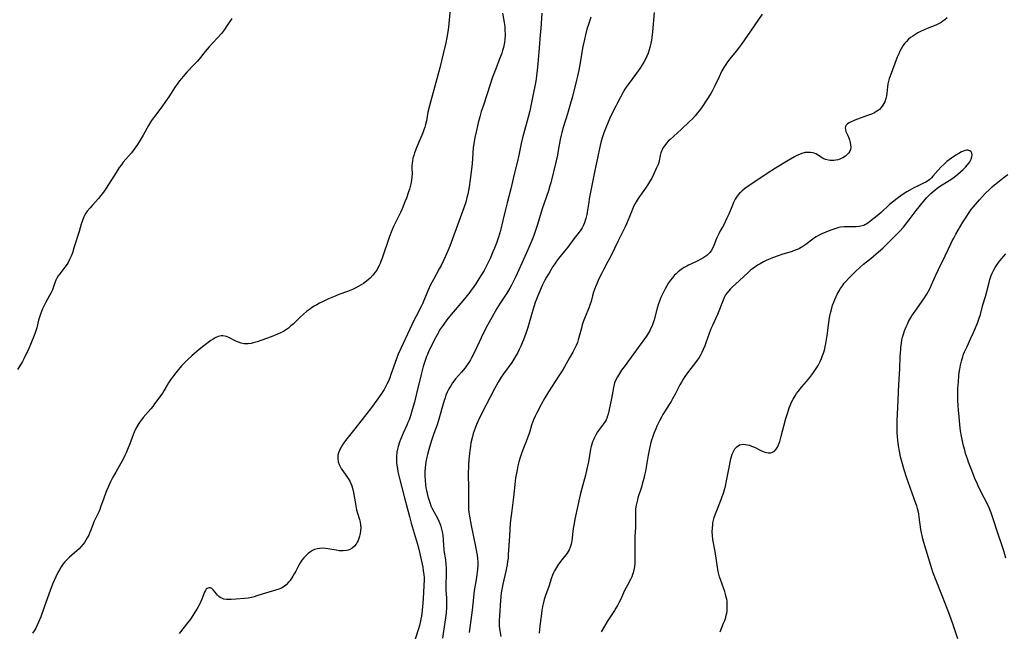
# Model space of a CAD drawing. Units: inches. Extents: x 2119573 to 2125140, y 170774 to 176290.
# Drawn here: x 2121280 to 2121510, y 171118 to 171261 of the extents above; entities that cross this region are included whole.
import ezdxf

# ---------------------------------------------------------------- set-up
doc = ezdxf.new("R2010")
doc.units = ezdxf.units.IN
doc.header["$MEASUREMENT"] = 0
doc.layers.add('c_02_T15S_R20E', color=203, linetype='Continuous')

msp = doc.modelspace()

# ---------------------------------------------------------------- linework, layer by layer
at = {"layer": 'c_02_T15S_R20E'}
for points in [[(2121380.48, 171263.18, 1058), (2121380.06, 171258.96, 1058), (2121379.92, 171257.85, 1058), (2121379.71, 171256.55, 1058), (2121379.46, 171255.32, 1058), (2121378.86, 171252.75, 1058), (2121378.04, 171249.49, 1058), (2121376.89, 171245.17, 1058), (2121375.93, 171241.75, 1058), (2121375.63, 171240.62, 1058), (2121375.29, 171239.14, 1058), (2121374.93, 171237.08, 1058), (2121374.74, 171236.25, 1058), (2121374.55, 171235.6, 1058), (2121374.34, 171234.96, 1058), (2121374.1, 171234.31, 1058), (2121373.66, 171233.19, 1058), (2121372.58, 171230.66, 1058), (2121372.37, 171230.14, 1058), (2121372.18, 171229.61, 1058), (2121371.97, 171228.98, 1058), (2121371.79, 171228.34, 1058), (2121371.67, 171227.76, 1058), (2121371.59, 171227.18, 1058), (2121371.55, 171226.58, 1058), (2121371.54, 171225.99, 1058), (2121371.58, 171224.77, 1058), (2121371.56, 171223.92, 1058), (2121371.49, 171223.3, 1058), (2121371.37, 171222.68, 1058), (2121371.22, 171222.04, 1058), (2121370.96, 171221.12, 1058), (2121370.78, 171220.51, 1058), (2121370.26, 171219.04, 1058), (2121369.93, 171218.18, 1058), (2121369.28, 171216.58, 1058), (2121368.87, 171215.66, 1058), (2121367.23, 171212.41, 1058), (2121366.84, 171211.5, 1058), (2121366.34, 171210.12, 1058), (2121364.59, 171205.02, 1058), (2121364.3, 171204.24, 1058), (2121364.11, 171203.77, 1058), (2121363.91, 171203.31, 1058), (2121363.63, 171202.77, 1058), (2121363.33, 171202.26, 1058), (2121363, 171201.77, 1058), (2121362.44, 171201.07, 1058), (2121361.8, 171200.39, 1058), (2121361.4, 171200.02, 1058), (2121360.97, 171199.66, 1058), (2121360.23, 171199.11, 1058), (2121359.71, 171198.78, 1058), (2121359.17, 171198.47, 1058), (2121358.45, 171198.09, 1058), (2121357.71, 171197.74, 1058), (2121356.56, 171197.26, 1058), (2121354.53, 171196.52, 1058), (2121353.68, 171196.18, 1058), (2121352.12, 171195.51, 1058), (2121350.67, 171194.85, 1058), (2121350, 171194.52, 1058), (2121349.35, 171194.17, 1058), (2121348.72, 171193.79, 1058), (2121348.35, 171193.56, 1058), (2121347.64, 171193.07, 1058), (2121346.96, 171192.55, 1058), (2121346.26, 171191.96, 1058), (2121345.39, 171191.18, 1058), (2121343.89, 171189.73, 1058), (2121343.32, 171189.2, 1058), (2121342.72, 171188.7, 1058), (2121342.02, 171188.22, 1058), (2121341.56, 171187.95, 1058), (2121340.88, 171187.61, 1058), (2121340.18, 171187.29, 1058), (2121338.68, 171186.69, 1058), (2121335.42, 171185.52, 1058), (2121334.51, 171185.23, 1058), (2121334.06, 171185.12, 1058), (2121333.32, 171185.01, 1058), (2121332.86, 171185, 1058), (2121332.4, 171185.04, 1058), (2121331.72, 171185.18, 1058), (2121331.06, 171185.4, 1058), (2121330.47, 171185.65, 1058), (2121328.98, 171186.42, 1058), (2121328.28, 171186.72, 1058), (2121327.45, 171186.89, 1058), (2121327.07, 171186.88, 1058), (2121326.36, 171186.73, 1058), (2121325.66, 171186.43, 1058), (2121325.16, 171186.14, 1058), (2121324.67, 171185.8, 1058), (2121323, 171184.57, 1058), (2121321.94, 171183.73, 1058), (2121320.85, 171182.8, 1058), (2121320.22, 171182.23, 1058), (2121319.31, 171181.37, 1058), (2121318.43, 171180.51, 1058), (2121317.81, 171179.88, 1058), (2121317.06, 171179.04, 1058), (2121316.45, 171178.29, 1058), (2121315.92, 171177.58, 1058), (2121315.21, 171176.59, 1058), (2121314.76, 171175.93, 1058), (2121314.45, 171175.42, 1058), (2121313.66, 171174.06, 1058), (2121313.33, 171173.53, 1058), (2121312.74, 171172.68, 1058), (2121311.52, 171170.99, 1058), (2121311.09, 171170.42, 1058), (2121310.65, 171169.88, 1058), (2121308.83, 171167.8, 1058), (2121308.44, 171167.31, 1058), (2121308.08, 171166.82, 1058), (2121307.6, 171166.06, 1058), (2121307.15, 171165.24, 1058), (2121306.75, 171164.38, 1058), (2121306.28, 171163.19, 1058), (2121305.73, 171161.67, 1058), (2121305.36, 171160.72, 1058), (2121304.88, 171159.6, 1058), (2121304.58, 171158.94, 1058), (2121304.26, 171158.28, 1058), (2121303.89, 171157.55, 1058), (2121303.59, 171157, 1058), (2121302.47, 171155.09, 1058), (2121301.81, 171153.91, 1058), (2121301.25, 171152.78, 1058), (2121300.95, 171152.11, 1058), (2121300.17, 171150.29, 1058), (2121299.66, 171149.02, 1058), (2121298.92, 171146.89, 1058), (2121298.72, 171146.37, 1058), (2121298.48, 171145.81, 1058), (2121297.37, 171143.48, 1058), (2121297.17, 171143.01, 1058), (2121296.62, 171141.51, 1058), (2121296.35, 171140.8, 1058), (2121296.16, 171140.39, 1058), (2121295.81, 171139.74, 1058), (2121295.14, 171138.68, 1058), (2121294.85, 171138.26, 1058), (2121294.33, 171137.61, 1058), (2121293.93, 171137.18, 1058), (2121293.39, 171136.68, 1058), (2121291.65, 171135.21, 1058), (2121291.02, 171134.62, 1058), (2121290.59, 171134.16, 1058), (2121290.19, 171133.69, 1058), (2121289.69, 171132.96, 1058), (2121289.31, 171132.3, 1058), (2121288.95, 171131.62, 1058), (2121288.48, 171130.66, 1058), (2121288.08, 171129.8, 1058), (2121287.71, 171128.92, 1058), (2121287.13, 171127.43, 1058), (2121285.77, 171123.53, 1058), (2121284.96, 171121.31, 1058), (2121284.46, 171120.05, 1058), (2121284.15, 171119.36, 1058), (2121283.8, 171118.68, 1058), (2121283.41, 171118.03, 1058), (2121283.03, 171117.45, 1058)], [(2121329.57, 171261, 1060), (2121328.38, 171259.25, 1060), (2121327.83, 171258.45, 1060), (2121327.11, 171257.5, 1060), (2121326.26, 171256.53, 1060), (2121325.09, 171255.28, 1060), (2121324.24, 171254.34, 1060), (2121323.34, 171253.26, 1060), (2121322.21, 171251.88, 1060), (2121321.5, 171251.04, 1060), (2121320.63, 171250.09, 1060), (2121319.03, 171248.44, 1060), (2121318.56, 171247.92, 1060), (2121317.78, 171246.99, 1060), (2121317.27, 171246.32, 1060), (2121316.8, 171245.68, 1060), (2121316.34, 171245.02, 1060), (2121314.82, 171242.69, 1060), (2121314.09, 171241.62, 1060), (2121313.19, 171240.4, 1060), (2121311.47, 171238.12, 1060), (2121310.8, 171237.15, 1060), (2121310.12, 171236.04, 1060), (2121308.82, 171233.73, 1060), (2121308.14, 171232.55, 1060), (2121307.52, 171231.55, 1060), (2121307.16, 171230.99, 1060), (2121306.78, 171230.45, 1060), (2121306.11, 171229.6, 1060), (2121304.22, 171227.42, 1060), (2121303.76, 171226.84, 1060), (2121303.29, 171226.21, 1060), (2121302.53, 171225.07, 1060), (2121300.22, 171221.38, 1060), (2121299.72, 171220.65, 1060), (2121299.33, 171220.11, 1060), (2121298.93, 171219.58, 1060), (2121298.43, 171218.98, 1060), (2121296.92, 171217.35, 1060), (2121296.45, 171216.81, 1060), (2121295.81, 171216.01, 1060), (2121295.46, 171215.5, 1060), (2121295.16, 171214.97, 1060), (2121295.01, 171214.67, 1060), (2121294.69, 171213.85, 1060), (2121294.42, 171213, 1060), (2121293.92, 171211.29, 1060), (2121292.78, 171207.64, 1060), (2121292.33, 171206.3, 1060), (2121292.03, 171205.52, 1060), (2121291.69, 171204.75, 1060), (2121291.32, 171204.03, 1060), (2121291.09, 171203.65, 1060), (2121290.61, 171202.96, 1060), (2121289.38, 171201.39, 1060), (2121289.01, 171200.88, 1060), (2121288.69, 171200.36, 1060), (2121288.45, 171199.9, 1060), (2121288.21, 171199.29, 1060), (2121287.67, 171197.67, 1060), (2121287.52, 171197.3, 1060), (2121287.32, 171196.89, 1060), (2121287.01, 171196.3, 1060), (2121286.06, 171194.64, 1060), (2121285.66, 171193.85, 1060), (2121285.38, 171193.22, 1060), (2121285.12, 171192.58, 1060), (2121284.89, 171191.94, 1060), (2121284.6, 171191.05, 1060), (2121284.46, 171190.53, 1060), (2121284.05, 171188.8, 1060), (2121283.91, 171188.29, 1060), (2121283.69, 171187.61, 1060), (2121283.44, 171186.94, 1060), (2121282, 171183.56, 1060), (2121281.66, 171182.82, 1060), (2121281.03, 171181.55, 1060), (2121280.67, 171180.88, 1060), (2121280.08, 171179.86, 1060), (2121279.51, 171179.01, 1060)], [(2121401.85, 171262.25, 1054), (2121401.6, 171258.68, 1054), (2121401.48, 171257.19, 1054), (2121401.2, 171254.16, 1054), (2121400.92, 171250.43, 1054), (2121400.77, 171248.92, 1054), (2121400.62, 171247.58, 1054), (2121400.44, 171246.32, 1054), (2121400.25, 171245.2, 1054), (2121399.95, 171243.69, 1054), (2121399.04, 171239.44, 1054), (2121398.66, 171237.92, 1054), (2121397.8, 171234.86, 1054), (2121397.35, 171233.12, 1054), (2121397.06, 171231.82, 1054), (2121396.49, 171229.1, 1054), (2121396.1, 171227.36, 1054), (2121395.41, 171224.63, 1054), (2121394.62, 171221.22, 1054), (2121393.74, 171217.97, 1054), (2121393.35, 171216.36, 1054), (2121392.77, 171213.84, 1054), (2121392.18, 171211.47, 1054), (2121391.74, 171209.91, 1054), (2121391.36, 171208.75, 1054), (2121390.83, 171207.38, 1054), (2121390.45, 171206.49, 1054), (2121389.77, 171204.97, 1054), (2121389.17, 171203.69, 1054), (2121388.38, 171202.18, 1054), (2121387.88, 171201.32, 1054), (2121387.19, 171200.17, 1054), (2121386.47, 171199.05, 1054), (2121386.08, 171198.48, 1054), (2121385.24, 171197.3, 1054), (2121384.8, 171196.75, 1054), (2121383.46, 171195.11, 1054), (2121380.7, 171191.89, 1054), (2121379.69, 171190.63, 1054), (2121378.98, 171189.64, 1054), (2121378.59, 171189.07, 1054), (2121378.18, 171188.43, 1054), (2121377.41, 171187.12, 1054), (2121376.74, 171185.85, 1054), (2121375.78, 171183.95, 1054), (2121375.52, 171183.39, 1054), (2121375.15, 171182.55, 1054), (2121374.96, 171182.07, 1054), (2121374.64, 171181.18, 1054), (2121374.19, 171179.71, 1054), (2121373.7, 171177.86, 1054), (2121372.65, 171173.47, 1054), (2121372.13, 171171.41, 1054), (2121371.63, 171169.59, 1054), (2121371.2, 171168.22, 1054), (2121370.88, 171167.32, 1054), (2121370.62, 171166.68, 1054), (2121370.34, 171166.04, 1054), (2121369.49, 171164.21, 1054), (2121369.1, 171163.28, 1054), (2121368.86, 171162.67, 1054), (2121368.63, 171162.04, 1054), (2121368.35, 171161.09, 1054), (2121368.19, 171160.42, 1054), (2121368.07, 171159.75, 1054), (2121367.96, 171158.8, 1054), (2121367.94, 171158.18, 1054), (2121367.97, 171157.43, 1054), (2121368.05, 171156.68, 1054), (2121368.17, 171155.89, 1054), (2121368.3, 171155.18, 1054), (2121368.51, 171154.19, 1054), (2121369.9, 171148.74, 1054), (2121370.99, 171144.7, 1054), (2121371.41, 171143.18, 1054), (2121372.8, 171138.51, 1054), (2121373.15, 171137.13, 1054), (2121373.47, 171135.71, 1054), (2121374.06, 171132.9, 1054), (2121374.2, 171132.12, 1054), (2121374.33, 171131.11, 1054), (2121374.37, 171130.51, 1054), (2121374.38, 171129.86, 1054), (2121374.35, 171128.66, 1054), (2121374.28, 171126.9, 1054), (2121374.13, 171124.49, 1054), (2121373.98, 171122.83, 1054), (2121373.79, 171121.48, 1054), (2121373.66, 171120.76, 1054), (2121373.48, 171119.97, 1054), (2121373.3, 171119.27, 1054), (2121373.08, 171118.51, 1054), (2121372.34, 171116.06, 1054)], [(2121392.66, 171262.25, 1056), (2121393.08, 171260.03, 1056), (2121393.19, 171259.14, 1056), (2121393.26, 171258.24, 1056), (2121393.28, 171257.35, 1056), (2121393.27, 171256.98, 1056), (2121393.22, 171256.17, 1056), (2121393.13, 171255.37, 1056), (2121392.99, 171254.57, 1056), (2121392.9, 171254.19, 1056), (2121392.72, 171253.54, 1056), (2121392.51, 171252.89, 1056), (2121392.07, 171251.7, 1056), (2121390.94, 171248.84, 1056), (2121390.38, 171247.26, 1056), (2121389.14, 171243.39, 1056), (2121388.15, 171240.55, 1056), (2121387.73, 171239.26, 1056), (2121387.38, 171238.06, 1056), (2121387, 171236.61, 1056), (2121386.6, 171234.81, 1056), (2121386.26, 171233.17, 1056), (2121386, 171231.71, 1056), (2121385.87, 171230.85, 1056), (2121385.73, 171229.56, 1056), (2121385.57, 171227.16, 1056), (2121385.38, 171225.21, 1056), (2121385.15, 171223.38, 1056), (2121384.89, 171221.65, 1056), (2121384.58, 171219.99, 1056), (2121384.4, 171219.16, 1056), (2121384.12, 171218.08, 1056), (2121383.69, 171216.78, 1056), (2121381.02, 171209.53, 1056), (2121380.37, 171207.87, 1056), (2121379.69, 171206.22, 1056), (2121378.97, 171204.64, 1056), (2121378.34, 171203.35, 1056), (2121377.92, 171202.55, 1056), (2121376.58, 171200.09, 1056), (2121375.92, 171198.79, 1056), (2121375.29, 171197.43, 1056), (2121374.34, 171195.12, 1056), (2121374, 171194.35, 1056), (2121373.7, 171193.73, 1056), (2121372.54, 171191.51, 1056), (2121372.1, 171190.62, 1056), (2121368.98, 171183.98, 1056), (2121368.37, 171182.6, 1056), (2121367.95, 171181.5, 1056)], [(2121413.3, 171261.29, 1052), (2121412.73, 171259.6, 1052), (2121412.39, 171258.46, 1052), (2121412.04, 171257.14, 1052), (2121411.79, 171256.08, 1052), (2121411.51, 171254.77, 1052), (2121411.37, 171254.02, 1052), (2121410.82, 171250.65, 1052), (2121410.51, 171248.92, 1052), (2121410.2, 171247.53, 1052), (2121409.97, 171246.59, 1052), (2121408.99, 171242.77, 1052), (2121408.34, 171240.36, 1052), (2121407.86, 171238.75, 1052), (2121406.86, 171235.57, 1052), (2121406.52, 171234.39, 1052), (2121406.36, 171233.77, 1052), (2121406.13, 171232.7, 1052), (2121405.7, 171230.19, 1052), (2121405.48, 171229.1, 1052), (2121405.1, 171227.45, 1052), (2121403.93, 171222.59, 1052), (2121403.75, 171221.93, 1052), (2121403.4, 171220.75, 1052), (2121402.4, 171217.9, 1052), (2121401.96, 171216.58, 1052), (2121400.82, 171212.88, 1052), (2121400.28, 171211.24, 1052), (2121399.96, 171210.35, 1052), (2121399.51, 171209.19, 1052), (2121398.58, 171206.98, 1052), (2121395.79, 171200.77, 1052), (2121395.16, 171199.47, 1052), (2121394.78, 171198.73, 1052), (2121394.39, 171198.02, 1052), (2121393.68, 171196.83, 1052), (2121392.15, 171194.54, 1052), (2121391.35, 171193.27, 1052), (2121390.24, 171191.33, 1052), (2121389.2, 171189.38, 1052), (2121388.19, 171187.42, 1052), (2121387.22, 171185.44, 1052), (2121385.99, 171182.79, 1052), (2121385.47, 171181.8, 1052), (2121385.18, 171181.3, 1052), (2121384.82, 171180.71, 1052), (2121384.44, 171180.14, 1052), (2121383.94, 171179.45, 1052), (2121383.09, 171178.43, 1052), (2121381.72, 171176.86, 1052), (2121381.31, 171176.33, 1052), (2121381.01, 171175.91, 1052), (2121380.6, 171175.26, 1052), (2121380.17, 171174.5, 1052), (2121379.8, 171173.76, 1052), (2121379.48, 171173.01, 1052), (2121379.28, 171172.45, 1052), (2121379.07, 171171.81, 1052), (2121378.69, 171170.49, 1052), (2121378.17, 171168.51, 1052), (2121377.86, 171167.45, 1052), (2121377.41, 171166.13, 1052), (2121376.68, 171164.09, 1052), (2121376.14, 171162.44, 1052), (2121375.51, 171160.35, 1052), (2121375.21, 171159.22, 1052), (2121375.05, 171158.57, 1052), (2121374.83, 171157.48, 1052), (2121374.72, 171156.81, 1052), (2121374.64, 171156.14, 1052), (2121374.57, 171155.14, 1052), (2121374.56, 171154.21, 1052), (2121374.61, 171153.15, 1052), (2121374.7, 171152.19, 1052), (2121374.81, 171151.45, 1052), (2121374.94, 171150.77, 1052), (2121375.25, 171149.43, 1052), (2121375.54, 171148.42, 1052), (2121375.77, 171147.74, 1052), (2121375.97, 171147.23, 1052), (2121376.35, 171146.41, 1052), (2121377.5, 171144.32, 1052), (2121377.83, 171143.66, 1052), (2121378.05, 171143.12, 1052), (2121378.2, 171142.72, 1052), (2121378.39, 171142.1, 1052), (2121378.56, 171141.46, 1052), (2121378.68, 171140.83, 1052), (2121378.78, 171140.19, 1052), (2121378.85, 171139.44, 1052), (2121378.93, 171137.81, 1052), (2121378.97, 171137.24, 1052), (2121379.03, 171136.76, 1052), (2121379.37, 171134.6, 1052), (2121379.48, 171133.45, 1052), (2121379.51, 171132.83, 1052), (2121379.53, 171131.18, 1052), (2121379.47, 171128.87, 1052), (2121379.47, 171128.2, 1052), (2121379.5, 171127.42, 1052), (2121379.6, 171125.74, 1052), (2121379.62, 171124.46, 1052), (2121379.6, 171123.55, 1052), (2121379.52, 171122.18, 1052), (2121379.4, 171121.05, 1052), (2121379.25, 171120.03, 1052), (2121378.67, 171116.33, 1052)], [(2121428.04, 171262.4, 1050), (2121427.67, 171257.84, 1050), (2121427.52, 171256.56, 1050), (2121427.43, 171255.95, 1050), (2121427.28, 171255.21, 1050), (2121427.04, 171254.24, 1050), (2121426.87, 171253.64, 1050), (2121426.63, 171252.9, 1050), (2121426.35, 171252.18, 1050), (2121426.03, 171251.48, 1050), (2121425.64, 171250.76, 1050), (2121425.3, 171250.18, 1050), (2121424.93, 171249.62, 1050), (2121423.96, 171248.23, 1050), (2121421.97, 171245.58, 1050), (2121421.52, 171244.93, 1050), (2121421.24, 171244.48, 1050), (2121420.83, 171243.78, 1050), (2121419.5, 171241.29, 1050), (2121419.09, 171240.51, 1050), (2121418.43, 171239.16, 1050), (2121417.75, 171237.71, 1050), (2121417.18, 171236.43, 1050), (2121416.78, 171235.45, 1050), (2121416.35, 171234.31, 1050), (2121415.94, 171233.09, 1050), (2121415.64, 171232, 1050), (2121415.32, 171230.66, 1050), (2121414.91, 171228.77, 1050), (2121414.22, 171225.47, 1050), (2121412.92, 171218.87, 1050), (2121412.79, 171218.11, 1050), (2121412.45, 171215.79, 1050), (2121412.35, 171215.23, 1050), (2121412.13, 171214.3, 1050), (2121411.99, 171213.8, 1050), (2121411.83, 171213.32, 1050), (2121411.5, 171212.56, 1050), (2121411.27, 171212.13, 1050), (2121410.98, 171211.68, 1050), (2121410.57, 171211.12, 1050), (2121409.35, 171209.55, 1050), (2121407.91, 171207.6, 1050), (2121407.17, 171206.67, 1050), (2121405.73, 171204.93, 1050), (2121405.28, 171204.34, 1050), (2121404.86, 171203.73, 1050), (2121404.42, 171203.07, 1050), (2121403.69, 171201.87, 1050), (2121402.93, 171200.56, 1050), (2121402.57, 171199.88, 1050), (2121401.94, 171198.62, 1050), (2121401.29, 171197.14, 1050), (2121400.76, 171195.83, 1050), (2121400.32, 171194.65, 1050), (2121399.98, 171193.65, 1050), (2121399.51, 171192.15, 1050), (2121398.57, 171188.88, 1050), (2121398.11, 171187.44, 1050), (2121397.58, 171185.96, 1050), (2121397.3, 171185.24, 1050), (2121396.99, 171184.52, 1050), (2121396.61, 171183.68, 1050), (2121396.19, 171182.85, 1050), (2121395.58, 171181.81, 1050), (2121394.84, 171180.69, 1050), (2121392.95, 171178.03, 1050), (2121392.41, 171177.23, 1050), (2121391.68, 171176.05, 1050), (2121390.81, 171174.49, 1050), (2121387.78, 171168.7, 1050), (2121386.99, 171167.09, 1050), (2121386.61, 171166.21, 1050), (2121386.29, 171165.36, 1050), (2121386.07, 171164.74, 1050), (2121385.87, 171164.11, 1050), (2121385.58, 171163.05, 1050), (2121385.33, 171161.92, 1050), (2121385.2, 171161.14, 1050), (2121385.12, 171160.58, 1050), (2121384.93, 171158.81, 1050), (2121384.77, 171156.87, 1050), (2121384.72, 171156.07, 1050), (2121384.68, 171155.17, 1050), (2121384.68, 171154.27, 1050), (2121384.72, 171151.68, 1050), (2121384.72, 171147.81, 1050), (2121384.74, 171146.9, 1050), (2121384.78, 171146.3, 1050), (2121384.83, 171145.75, 1050), (2121384.97, 171144.81, 1050), (2121385.39, 171142.62, 1050), (2121386.4, 171137.72, 1050), (2121386.63, 171136.44, 1050), (2121386.74, 171135.69, 1050), (2121386.83, 171134.94, 1050), (2121386.89, 171134.11, 1050), (2121386.89, 171133.28, 1050), (2121386.85, 171132.45, 1050), (2121386.72, 171131.21, 1050), (2121386.6, 171130.46, 1050), (2121386.29, 171128.71, 1050), (2121386.1, 171127.42, 1050), (2121385.93, 171125.85, 1050), (2121385.64, 171122.85, 1050), (2121385.49, 171121.66, 1050), (2121384.92, 171117.67, 1050)], [(2121453.3, 171261.96, 1048), (2121450.51, 171258, 1048), (2121448.45, 171255.01, 1048), (2121447.97, 171254.35, 1048), (2121447.23, 171253.38, 1048), (2121445.74, 171251.57, 1048), (2121445.18, 171250.84, 1048), (2121444.79, 171250.27, 1048), (2121444.32, 171249.52, 1048), (2121443.89, 171248.73, 1048), (2121443.21, 171247.38, 1048), (2121442.2, 171245.25, 1048), (2121441.57, 171244.05, 1048), (2121441.26, 171243.51, 1048), (2121440.43, 171242.14, 1048), (2121439.26, 171240.38, 1048), (2121438.89, 171239.85, 1048), (2121438.19, 171238.94, 1048), (2121437.61, 171238.24, 1048), (2121436.98, 171237.57, 1048), (2121436.34, 171236.95, 1048), (2121434.33, 171235.09, 1048), (2121431.77, 171232.76, 1048), (2121431.33, 171232.32, 1048), (2121430.91, 171231.87, 1048), (2121430.52, 171231.37, 1048), (2121430.18, 171230.86, 1048), (2121429.9, 171230.33, 1048), (2121429.77, 171230.01, 1048), (2121429.63, 171229.6, 1048), (2121429.47, 171228.98, 1048), (2121429.23, 171227.78, 1048), (2121429.12, 171227.34, 1048), (2121428.97, 171226.9, 1048), (2121428.57, 171225.94, 1048), (2121427.99, 171224.69, 1048), (2121427.49, 171223.7, 1048), (2121427.21, 171223.21, 1048), (2121426.54, 171222.09, 1048), (2121426.04, 171221.34, 1048), (2121424.9, 171219.75, 1048), (2121424.36, 171218.96, 1048), (2121423.85, 171218.15, 1048), (2121423.58, 171217.67, 1048), (2121423.28, 171217.08, 1048), (2121422.74, 171215.87, 1048), (2121421.58, 171213.01, 1048), (2121421.29, 171212.34, 1048), (2121420.92, 171211.55, 1048), (2121419.66, 171209.07, 1048), (2121417.95, 171205.49, 1048), (2121417.29, 171204.25, 1048), (2121416.3, 171202.43, 1048), (2121415.76, 171201.38, 1048), (2121415.17, 171200.17, 1048), (2121414.66, 171199.05, 1048), (2121414.39, 171198.37, 1048), (2121414.14, 171197.68, 1048), (2121413.94, 171197.08, 1048), (2121413.7, 171196.25, 1048), (2121413.35, 171194.92, 1048), (2121413.17, 171194.32, 1048), (2121412.91, 171193.56, 1048), (2121412.61, 171192.81, 1048), (2121411.83, 171190.98, 1048), (2121411.53, 171190.17, 1048), (2121411.29, 171189.45, 1048), (2121411.08, 171188.72, 1048), (2121410.35, 171185.93, 1048), (2121410.16, 171185.37, 1048), (2121409.86, 171184.61, 1048), (2121409.51, 171183.88, 1048), (2121409.06, 171183.06, 1048), (2121408.31, 171181.75, 1048), (2121407.15, 171179.68, 1048), (2121406.59, 171178.72, 1048), (2121405.86, 171177.57, 1048), (2121403.43, 171173.84, 1048), (2121402.93, 171173.05, 1048), (2121402.57, 171172.42, 1048), (2121401.72, 171170.85, 1048), (2121400.71, 171168.92, 1048), (2121400.29, 171168.11, 1048), (2121399.91, 171167.29, 1048), (2121399.68, 171166.7, 1048), (2121399.47, 171166.05, 1048), (2121398.97, 171164.32, 1048), (2121398.68, 171163.45, 1048), (2121398.2, 171162.2, 1048), (2121397.41, 171160.32, 1048), (2121397.1, 171159.43, 1048), (2121396.82, 171158.52, 1048), (2121396.51, 171157.45, 1048), (2121396.28, 171156.53, 1048), (2121396.08, 171155.59, 1048), (2121395.87, 171154.47, 1048), (2121395.75, 171153.74, 1048), (2121395.55, 171152.17, 1048), (2121395.25, 171149.2, 1048), (2121394.83, 171146.15, 1048), (2121394.69, 171144.98, 1048), (2121394.51, 171143.16, 1048), (2121394.35, 171140.18, 1048), (2121394.04, 171135.74, 1048), (2121393.97, 171134.99, 1048), (2121393.88, 171134.21, 1048), (2121393.78, 171133.52, 1048), (2121393.64, 171132.74, 1048), (2121393.47, 171131.97, 1048), (2121392.76, 171128.95, 1048), (2121392.58, 171128.08, 1048), (2121392.39, 171126.87, 1048), (2121392.21, 171125.14, 1048), (2121391.98, 171121.52, 1048), (2121391.93, 171120.46, 1048), (2121391.92, 171119.84, 1048), (2121391.94, 171119.23, 1048), (2121392.01, 171118.49, 1048), (2121392.27, 171116.69, 1048)], [(2121496.41, 171261.16, 1046), (2121495.9, 171260.68, 1046), (2121495.45, 171260.33, 1046), (2121495.02, 171260.05, 1046), (2121494.26, 171259.65, 1046), (2121493.76, 171259.43, 1046), (2121491.74, 171258.63, 1046), (2121491.05, 171258.34, 1046), (2121490.23, 171257.95, 1046), (2121489.56, 171257.6, 1046), (2121489.14, 171257.36, 1046), (2121488.39, 171256.87, 1046), (2121487.9, 171256.52, 1046), (2121487.44, 171256.14, 1046), (2121486.9, 171255.62, 1046), (2121486.48, 171255.14, 1046), (2121486.11, 171254.63, 1046), (2121485.68, 171253.93, 1046), (2121485.38, 171253.34, 1046), (2121485.11, 171252.73, 1046), (2121484.79, 171251.92, 1046), (2121483.12, 171247.56, 1046), (2121482.91, 171246.97, 1046), (2121482.73, 171246.39, 1046), (2121482.58, 171245.73, 1046), (2121482.48, 171245.07, 1046), (2121482.31, 171243.46, 1046), (2121482.24, 171242.9, 1046), (2121482.11, 171242.28, 1046), (2121481.86, 171241.53, 1046), (2121481.66, 171241.13, 1046), (2121481.44, 171240.74, 1046), (2121481.06, 171240.23, 1046), (2121480.61, 171239.77, 1046), (2121480.17, 171239.42, 1046), (2121479.89, 171239.24, 1046), (2121479.44, 171238.98, 1046), (2121478.78, 171238.67, 1046), (2121478.09, 171238.4, 1046), (2121475.27, 171237.37, 1046), (2121474.04, 171236.87, 1046), (2121473.57, 171236.63, 1046), (2121473.17, 171236.37, 1046), (2121472.88, 171236.08, 1046), (2121472.71, 171235.76, 1046), (2121472.65, 171235.45, 1046), (2121472.68, 171235.08, 1046), (2121472.82, 171234.62, 1046), (2121473.31, 171233.51, 1046), (2121473.65, 171232.65, 1046), (2121473.74, 171232.34, 1046), (2121473.9, 171231.6, 1046), (2121473.92, 171230.86, 1046), (2121473.85, 171230.44, 1046), (2121473.71, 171230.04, 1046), (2121473.48, 171229.62, 1046), (2121473.13, 171229.2, 1046), (2121472.69, 171228.83, 1046), (2121472.1, 171228.45, 1046), (2121471.73, 171228.27, 1046), (2121471.35, 171228.13, 1046), (2121470.98, 171228.01, 1046), (2121470.47, 171227.89, 1046), (2121469.95, 171227.82, 1046), (2121469.53, 171227.8, 1046), (2121469.11, 171227.82, 1046), (2121468.72, 171227.88, 1046), (2121468.05, 171228.08, 1046), (2121467.52, 171228.33, 1046), (2121467.02, 171228.62, 1046), (2121466.15, 171229.15, 1046), (2121465.75, 171229.37, 1046), (2121465.4, 171229.52, 1046), (2121465.05, 171229.63, 1046), (2121464.57, 171229.72, 1046), (2121463.93, 171229.74, 1046), (2121463.29, 171229.67, 1046), (2121462.5, 171229.47, 1046), (2121461.94, 171229.25, 1046), (2121461.38, 171228.99, 1046), (2121460.82, 171228.69, 1046), (2121459.36, 171227.84, 1046), (2121456.38, 171226.01, 1046), (2121454.45, 171224.8, 1046), (2121449.89, 171221.75, 1046), (2121449.17, 171221.25, 1046), (2121448.49, 171220.7, 1046), (2121448.17, 171220.4, 1046), (2121447.95, 171220.17, 1046), (2121447.42, 171219.51, 1046), (2121446.97, 171218.8, 1046), (2121446.57, 171218.01, 1046), (2121446.31, 171217.44, 1046), (2121445.47, 171215.31, 1046), (2121445.05, 171214.35, 1046), (2121444.64, 171213.51, 1046), (2121444.21, 171212.69, 1046), (2121443.49, 171211.41, 1046), (2121443.13, 171210.73, 1046), (2121442.63, 171209.59, 1046), (2121442.01, 171208.02, 1046), (2121441.75, 171207.42, 1046), (2121441.37, 171206.75, 1046), (2121441.03, 171206.33, 1046), (2121440.73, 171206.02, 1046), (2121440.34, 171205.68, 1046), (2121439.92, 171205.38, 1046), (2121439.42, 171205.06, 1046), (2121438.83, 171204.71, 1046), (2121438.22, 171204.39, 1046), (2121436.78, 171203.72, 1046), (2121436.08, 171203.39, 1046), (2121435.66, 171203.16, 1046), (2121435.08, 171202.83, 1046), (2121434.37, 171202.35, 1046), (2121433.69, 171201.82, 1046), (2121433.21, 171201.4, 1046), (2121432.75, 171200.96, 1046), (2121432.24, 171200.39, 1046), (2121431.88, 171199.93, 1046), (2121431.43, 171199.28, 1046), (2121431.02, 171198.61, 1046), (2121430.62, 171197.89, 1046), (2121430, 171196.65, 1046), (2121429.65, 171195.86, 1046), (2121429.4, 171195.25, 1046), (2121429.01, 171194.12, 1046), (2121428.78, 171193.36, 1046), (2121428.04, 171190.65, 1046), (2121427.73, 171189.67, 1046), (2121427.51, 171189.08, 1046), (2121427.25, 171188.5, 1046), (2121427.02, 171188.05, 1046), (2121426.77, 171187.61, 1046), (2121426.25, 171186.82, 1046), (2121424.35, 171184.14, 1046), (2121423.36, 171182.78, 1046), (2121421.04, 171179.67, 1046), (2121420.48, 171178.89, 1046), (2121419.97, 171178.13, 1046), (2121419.49, 171177.35, 1046), (2121419.14, 171176.66, 1046), (2121418.84, 171175.94, 1046), (2121418.71, 171175.5, 1046), (2121418.55, 171174.84, 1046), (2121418.11, 171172.24, 1046), (2121417.51, 171169.33, 1046), (2121417.34, 171168.64, 1046), (2121417.13, 171167.97, 1046), (2121416.99, 171167.62, 1046), (2121416.85, 171167.32, 1046), (2121416.62, 171166.91, 1046), (2121416.28, 171166.39, 1046), (2121415.3, 171165.11, 1046), (2121414.87, 171164.51, 1046), (2121414.44, 171163.81, 1046), (2121414.12, 171163.17, 1046), (2121413.9, 171162.65, 1046), (2121413.7, 171162.12, 1046), (2121413.52, 171161.59, 1046), (2121413.38, 171161.05, 1046), (2121413.23, 171160.41, 1046), (2121412.72, 171157.52, 1046), (2121412.38, 171155.85, 1046), (2121412.03, 171154.38, 1046), (2121411.2, 171151.27, 1046), (2121410.84, 171149.79, 1046), (2121409.57, 171144.09, 1046), (2121409.38, 171143.1, 1046), (2121409.2, 171141.94, 1046), (2121408.84, 171139.02, 1046), (2121408.7, 171138.3, 1046), (2121408.48, 171137.53, 1046), (2121408.22, 171136.93, 1046), (2121407.78, 171136.2, 1046), (2121407.45, 171135.74, 1046), (2121406.53, 171134.6, 1046), (2121405.76, 171133.6, 1046), (2121405.25, 171132.84, 1046), (2121404.8, 171132.05, 1046), (2121404.55, 171131.54, 1046), (2121404.33, 171131.02, 1046), (2121404.1, 171130.38, 1046), (2121403.47, 171128.36, 1046), (2121402.71, 171126.3, 1046), (2121402.41, 171125.34, 1046), (2121402.23, 171124.63, 1046), (2121402.03, 171123.7, 1046), (2121401.87, 171122.75, 1046), (2121401.68, 171121.44, 1046), (2121401.4, 171119.19, 1046), (2121401.22, 171117.51, 1046)], [(2121443.45, 171117.82, 1044), (2121444.27, 171119.8, 1044), (2121444.54, 171120.47, 1044), (2121444.77, 171121.16, 1044), (2121444.89, 171121.65, 1044), (2121444.99, 171122.15, 1044), (2121445.06, 171122.7, 1044), (2121445.11, 171123.24, 1044), (2121445.13, 171123.86, 1044), (2121445.11, 171124.42, 1044), (2121445.06, 171124.98, 1044), (2121444.99, 171125.45, 1044), (2121444.89, 171125.92, 1044), (2121444.73, 171126.56, 1044), (2121444.53, 171127.2, 1044), (2121444.32, 171127.84, 1044), (2121443.54, 171130, 1044), (2121443.34, 171130.63, 1044), (2121443.16, 171131.26, 1044), (2121443.02, 171131.88, 1044), (2121442.83, 171132.93, 1044), (2121442.27, 171136.54, 1044), (2121441.79, 171139.36, 1044), (2121441.68, 171140.27, 1044), (2121441.63, 171141.14, 1044), (2121441.64, 171142, 1044), (2121441.72, 171142.85, 1044), (2121441.79, 171143.26, 1044), (2121441.85, 171143.59, 1044), (2121442.08, 171144.46, 1044), (2121442.36, 171145.33, 1044), (2121442.67, 171146.16, 1044), (2121443.7, 171148.7, 1044), (2121443.95, 171149.37, 1044), (2121444.23, 171150.19, 1044), (2121444.46, 171150.99, 1044), (2121444.67, 171151.8, 1044), (2121444.95, 171153.08, 1044), (2121445.63, 171156.58, 1044), (2121445.98, 171158.19, 1044), (2121446.13, 171158.76, 1044), (2121446.3, 171159.31, 1044), (2121446.4, 171159.58, 1044), (2121446.62, 171160.08, 1044), (2121446.89, 171160.53, 1044), (2121447.32, 171161.02, 1044), (2121447.63, 171161.25, 1044), (2121447.98, 171161.43, 1044), (2121448.42, 171161.54, 1044), (2121448.88, 171161.58, 1044), (2121449.36, 171161.56, 1044), (2121449.81, 171161.48, 1044), (2121450.27, 171161.36, 1044), (2121450.79, 171161.18, 1044), (2121451.45, 171160.88, 1044), (2121452.96, 171160.11, 1044), (2121453.51, 171159.89, 1044), (2121453.88, 171159.77, 1044), (2121454.25, 171159.68, 1044), (2121454.77, 171159.6, 1044), (2121455.25, 171159.6, 1044), (2121455.69, 171159.72, 1044), (2121456.14, 171160.01, 1044), (2121456.5, 171160.42, 1044), (2121456.81, 171160.93, 1044), (2121457.04, 171161.42, 1044), (2121457.36, 171162.26, 1044), (2121457.73, 171163.48, 1044), (2121458.82, 171167.63, 1044), (2121459.23, 171169.04, 1044), (2121459.58, 171170.08, 1044), (2121459.79, 171170.63, 1044), (2121460.14, 171171.39, 1044), (2121460.52, 171172.14, 1044), (2121460.97, 171172.89, 1044), (2121461.31, 171173.41, 1044), (2121461.68, 171173.92, 1044), (2121462.55, 171175, 1044), (2121463.58, 171176.21, 1044), (2121464.37, 171177.17, 1044), (2121464.82, 171177.76, 1044), (2121465.26, 171178.36, 1044), (2121465.86, 171179.26, 1044), (2121466.29, 171179.98, 1044), (2121466.69, 171180.72, 1044), (2121467.11, 171181.62, 1044), (2121467.36, 171182.28, 1044), (2121467.55, 171182.83, 1044), (2121467.77, 171183.57, 1044), (2121467.96, 171184.33, 1044), (2121468.13, 171185.09, 1044), (2121468.3, 171186.01, 1044), (2121468.44, 171186.97, 1044), (2121468.84, 171190.02, 1044), (2121469, 171191.15, 1044), (2121469.27, 171192.53, 1044), (2121469.48, 171193.34, 1044), (2121469.7, 171194.08, 1044), (2121469.95, 171194.75, 1044), (2121470.22, 171195.42, 1044), (2121470.53, 171196.12, 1044), (2121470.77, 171196.59, 1044), (2121471.23, 171197.43, 1044), (2121471.57, 171197.97, 1044), (2121471.98, 171198.58, 1044), (2121472.43, 171199.17, 1044), (2121472.78, 171199.6, 1044), (2121473.49, 171200.38, 1044), (2121474.86, 171201.75, 1044), (2121476.21, 171202.99, 1044), (2121476.94, 171203.61, 1044), (2121478.61, 171204.97, 1044), (2121480.37, 171206.5, 1044), (2121481.38, 171207.39, 1044), (2121482.1, 171208.08, 1044), (2121484.69, 171210.63, 1044), (2121485.31, 171211.26, 1044), (2121486.22, 171212.26, 1044), (2121487.04, 171213.25, 1044), (2121487.58, 171213.95, 1044), (2121489.21, 171216.17, 1044), (2121490.87, 171218.23, 1044), (2121491.63, 171219.11, 1044), (2121492.11, 171219.63, 1044), (2121492.62, 171220.13, 1044), (2121493.07, 171220.54, 1044), (2121493.54, 171220.94, 1044), (2121494.09, 171221.37, 1044), (2121494.66, 171221.77, 1044), (2121496.9, 171223.15, 1044), (2121497.72, 171223.71, 1044), (2121498.47, 171224.26, 1044), (2121498.91, 171224.61, 1044), (2121499.56, 171225.17, 1044), (2121500.17, 171225.74, 1044), (2121500.71, 171226.3, 1044), (2121501.2, 171226.86, 1044), (2121501.44, 171227.18, 1044), (2121501.69, 171227.55, 1044), (2121501.99, 171228.12, 1044), (2121502.17, 171228.67, 1044), (2121502.23, 171229.15, 1044), (2121502.17, 171229.56, 1044), (2121501.99, 171229.86, 1044), (2121501.72, 171230.08, 1044), (2121501.26, 171230.23, 1044), (2121500.97, 171230.23, 1044), (2121500.66, 171230.18, 1044), (2121500.24, 171230.05, 1044), (2121499.8, 171229.84, 1044), (2121499.17, 171229.48, 1044), (2121498.48, 171229.06, 1044), (2121497.44, 171228.38, 1044), (2121496.91, 171227.99, 1044), (2121496.38, 171227.57, 1044), (2121495.69, 171226.98, 1044), (2121495.04, 171226.36, 1044), (2121494.24, 171225.51, 1044), (2121493.11, 171224.14, 1044), (2121492.78, 171223.79, 1044), (2121492.34, 171223.39, 1044), (2121491.86, 171223.04, 1044), (2121491.48, 171222.81, 1044), (2121491.07, 171222.6, 1044), (2121489.48, 171221.87, 1044), (2121488.79, 171221.53, 1044), (2121488.25, 171221.24, 1044), (2121487.01, 171220.52, 1044), (2121485.89, 171219.79, 1044), (2121484.73, 171218.96, 1044), (2121483.66, 171218.11, 1044), (2121482.99, 171217.53, 1044), (2121481.02, 171215.72, 1044), (2121480.1, 171214.92, 1044), (2121478.32, 171213.48, 1044), (2121477.94, 171213.2, 1044), (2121477.55, 171212.96, 1044), (2121477.23, 171212.79, 1044), (2121476.95, 171212.68, 1044), (2121476.56, 171212.55, 1044), (2121475.9, 171212.42, 1044), (2121475.22, 171212.35, 1044), (2121474.52, 171212.33, 1044), (2121473.15, 171212.36, 1044), (2121472.41, 171212.35, 1044), (2121471.56, 171212.27, 1044), (2121470.91, 171212.12, 1044), (2121470, 171211.84, 1044), (2121469.07, 171211.48, 1044), (2121467.2, 171210.69, 1044), (2121466.43, 171210.32, 1044), (2121465.86, 171210.01, 1044), (2121465.48, 171209.76, 1044), (2121465.1, 171209.5, 1044), (2121463.45, 171208.2, 1044), (2121462.75, 171207.72, 1044), (2121462, 171207.31, 1044), (2121461.67, 171207.15, 1044), (2121460.97, 171206.87, 1044), (2121460.25, 171206.61, 1044), (2121457.84, 171205.86, 1044), (2121456.96, 171205.57, 1044), (2121455.93, 171205.21, 1044), (2121454.77, 171204.75, 1044), (2121454.17, 171204.48, 1044), (2121453.58, 171204.19, 1044), (2121452.76, 171203.74, 1044), (2121452.15, 171203.36, 1044), (2121451.56, 171202.96, 1044), (2121451.01, 171202.55, 1044), (2121450.57, 171202.2, 1044), (2121449.98, 171201.69, 1044), (2121447.9, 171199.76, 1044), (2121446.33, 171198.34, 1044), (2121445.84, 171197.86, 1044), (2121445.38, 171197.36, 1044), (2121445.07, 171196.97, 1044), (2121444.74, 171196.46, 1044), (2121444.41, 171195.84, 1044), (2121444.13, 171195.2, 1044), (2121442.81, 171191.91, 1044), (2121442.37, 171190.88, 1044), (2121441.66, 171189.35, 1044), (2121441.3, 171188.5, 1044), (2121440.91, 171187.45, 1044), (2121440.15, 171185.25, 1044), (2121439.88, 171184.55, 1044), (2121439.51, 171183.69, 1044), (2121439.19, 171183.03, 1044), (2121438.84, 171182.38, 1044), (2121438.55, 171181.88, 1044), (2121438.08, 171181.19, 1044), (2121437.71, 171180.69, 1044), (2121436.06, 171178.56, 1044), (2121435.25, 171177.41, 1044), (2121434.87, 171176.81, 1044), (2121434.41, 171176.05, 1044), (2121434.09, 171175.46, 1044), (2121432.95, 171173.26, 1044), (2121432.37, 171172.18, 1044), (2121432.03, 171171.59, 1044), (2121431.6, 171170.9, 1044), (2121430.47, 171169.16, 1044), (2121430.1, 171168.53, 1044), (2121429.75, 171167.89, 1044), (2121429.31, 171167.06, 1044), (2121428.71, 171165.82, 1044), (2121428.43, 171165.2, 1044), (2121427.98, 171164.12, 1044), (2121427.65, 171163.18, 1044), (2121427.47, 171162.58, 1044), (2121427.3, 171161.98, 1044), (2121426.98, 171160.62, 1044), (2121426.65, 171159.01, 1044), (2121426.03, 171155.3, 1044), (2121425.84, 171154.37, 1044), (2121425.67, 171153.63, 1044), (2121425.3, 171152.26, 1044), (2121425.08, 171151.57, 1044), (2121424.26, 171149.07, 1044), (2121424.14, 171148.64, 1044), (2121423.91, 171147.67, 1044), (2121423.8, 171147.03, 1044), (2121423.73, 171146.39, 1044), (2121423.7, 171145.94, 1044), (2121423.69, 171145.27, 1044), (2121423.72, 171143.81, 1044), (2121423.71, 171143.11, 1044), (2121423.68, 171142.18, 1044), (2121423.57, 171140.11, 1044), (2121423.54, 171139.13, 1044), (2121423.53, 171137.28, 1044), (2121423.57, 171135.28, 1044), (2121423.55, 171134.2, 1044), (2121423.52, 171133.77, 1044), (2121423.44, 171133.03, 1044), (2121423.32, 171132.3, 1044), (2121423.15, 171131.59, 1044), (2121423.01, 171131.15, 1044), (2121422.82, 171130.65, 1044), (2121422.51, 171130, 1044), (2121421.81, 171128.69, 1044), (2121421.24, 171127.58, 1044), (2121420.91, 171126.89, 1044), (2121420.19, 171125.25, 1044), (2121419.85, 171124.55, 1044), (2121419.51, 171123.91, 1044), (2121419.15, 171123.29, 1044), (2121418.81, 171122.75, 1044), (2121417.69, 171121.11, 1044), (2121417.25, 171120.43, 1044), (2121416.47, 171119.11, 1044), (2121415.74, 171117.8, 1044)], [(2121498.89, 171116.18, 1046), (2121497.74, 171119.68, 1046), (2121497.06, 171121.61, 1046), (2121496.45, 171123.24, 1046), (2121495.36, 171126.04, 1046), (2121493.53, 171130.56, 1046), (2121493.1, 171131.75, 1046), (2121492.59, 171133.31, 1046), (2121490.97, 171138.62, 1046), (2121490.72, 171139.54, 1046), (2121490.56, 171140.25, 1046), (2121490.43, 171140.89, 1046), (2121490.3, 171141.67, 1046), (2121489.92, 171144.56, 1046), (2121489.79, 171145.31, 1046), (2121489.64, 171146.04, 1046), (2121489.5, 171146.58, 1046), (2121489.32, 171147.19, 1046), (2121489.12, 171147.79, 1046), (2121488.31, 171149.96, 1046), (2121487.78, 171151.46, 1046), (2121487.03, 171153.68, 1046), (2121486.4, 171155.62, 1046), (2121485.85, 171157.53, 1046), (2121485.56, 171158.67, 1046), (2121485.27, 171159.98, 1046), (2121485.05, 171161.21, 1046), (2121484.89, 171162.52, 1046), (2121484.81, 171163.5, 1046), (2121484.77, 171164.17, 1046), (2121484.74, 171165.44, 1046), (2121484.75, 171167.15, 1046), (2121484.81, 171168.58, 1046), (2121484.99, 171171.85, 1046), (2121485.14, 171175.51, 1046), (2121485.37, 171179.2, 1046), (2121485.49, 171182.18, 1046), (2121485.58, 171183.67, 1046), (2121485.63, 171184.26, 1046), (2121485.74, 171185.13, 1046), (2121485.88, 171185.94, 1046), (2121486.04, 171186.61, 1046), (2121486.23, 171187.27, 1046), (2121486.5, 171188.09, 1046), (2121486.85, 171188.98, 1046), (2121487.13, 171189.6, 1046), (2121487.44, 171190.22, 1046), (2121487.9, 171191.05, 1046), (2121488.21, 171191.56, 1046), (2121488.94, 171192.67, 1046), (2121490.95, 171195.53, 1046), (2121491.66, 171196.64, 1046), (2121492.06, 171197.31, 1046), (2121492.5, 171198.16, 1046), (2121492.8, 171198.8, 1046), (2121493.71, 171200.88, 1046), (2121494.39, 171202.38, 1046), (2121495.93, 171205.58, 1046), (2121497.26, 171208.38, 1046), (2121497.62, 171209.09, 1046), (2121497.94, 171209.7, 1046), (2121498.45, 171210.62, 1046), (2121500.11, 171213.44, 1046), (2121500.82, 171214.61, 1046), (2121501.55, 171215.69, 1046), (2121502.05, 171216.36, 1046), (2121502.58, 171217.02, 1046), (2121503.49, 171218.11, 1046), (2121503.95, 171218.63, 1046), (2121505.4, 171220.17, 1046), (2121506.29, 171221.07, 1046), (2121506.92, 171221.66, 1046), (2121507.5, 171222.18, 1046), (2121508.52, 171223.04, 1046), (2121509.73, 171223.98, 1046), (2121510.58, 171224.58, 1046)], [(2121510.09, 171135.02, 1048), (2121509.65, 171136.69, 1048), (2121509.35, 171137.66, 1048), (2121508.24, 171140.86, 1048), (2121507.18, 171144.2, 1048), (2121506.7, 171145.6, 1048), (2121506.23, 171146.76, 1048), (2121505.82, 171147.64, 1048), (2121505.09, 171149.1, 1048), (2121503.84, 171151.49, 1048), (2121503.47, 171152.26, 1048), (2121502.89, 171153.61, 1048), (2121502.02, 171155.83, 1048), (2121501.41, 171157.44, 1048), (2121501.14, 171158.2, 1048), (2121500.73, 171159.45, 1048), (2121500.51, 171160.21, 1048), (2121500.24, 171161.19, 1048), (2121500.08, 171161.91, 1048), (2121499.77, 171163.47, 1048), (2121499.57, 171164.72, 1048), (2121499.41, 171166.1, 1048), (2121499.21, 171168.05, 1048), (2121499.08, 171169.45, 1048), (2121498.99, 171170.73, 1048), (2121498.94, 171171.7, 1048), (2121498.92, 171172.67, 1048), (2121498.92, 171173.63, 1048), (2121498.94, 171174.59, 1048), (2121499.03, 171176.17, 1048), (2121499.15, 171177.59, 1048), (2121499.24, 171178.35, 1048), (2121499.36, 171179.13, 1048), (2121499.54, 171180.09, 1048), (2121499.74, 171180.97, 1048), (2121499.89, 171181.5, 1048), (2121500.06, 171182.03, 1048), (2121500.27, 171182.62, 1048), (2121500.5, 171183.2, 1048), (2121501.06, 171184.44, 1048), (2121501.97, 171186.32, 1048), (2121502.6, 171187.67, 1048), (2121503.05, 171188.73, 1048), (2121503.59, 171190.12, 1048), (2121503.9, 171191.03, 1048), (2121504.17, 171191.9, 1048), (2121504.78, 171194.13, 1048), (2121505.35, 171196.08, 1048), (2121505.66, 171197.23, 1048), (2121506.21, 171199.39, 1048), (2121506.4, 171200.04, 1048), (2121506.72, 171200.96, 1048), (2121507.01, 171201.66, 1048), (2121507.34, 171202.34, 1048), (2121507.61, 171202.82, 1048), (2121507.91, 171203.31, 1048), (2121508.41, 171204, 1048), (2121509.58, 171205.44, 1048), (2121510.09, 171206.08, 1048)], [(2121367.95, 171181.5, 1056), (2121366.67, 171177.85, 1056), (2121366.37, 171177.08, 1056), (2121366.05, 171176.32, 1056), (2121365.73, 171175.65, 1056), (2121365.41, 171175.03, 1056), (2121365.06, 171174.41, 1056), (2121364.31, 171173.22, 1056), (2121363.4, 171171.9, 1056), (2121362.12, 171170.14, 1056), (2121360.83, 171168.42, 1056), (2121357.96, 171164.78, 1056), (2121356.08, 171162.44, 1056), (2121355.7, 171161.94, 1056), (2121355.34, 171161.44, 1056), (2121355.02, 171160.93, 1056), (2121354.87, 171160.66, 1056), (2121354.62, 171160.12, 1056), (2121354.43, 171159.57, 1056), (2121354.3, 171159.01, 1056), (2121354.24, 171158.23, 1056), (2121354.37, 171157.46, 1056), (2121354.58, 171156.84, 1056), (2121354.87, 171156.24, 1056), (2121355.12, 171155.8, 1056), (2121355.41, 171155.36, 1056), (2121356.7, 171153.56, 1056), (2121357.03, 171153.01, 1056), (2121357.32, 171152.42, 1056), (2121357.53, 171151.87, 1056), (2121357.78, 171151.04, 1056), (2121357.93, 171150.33, 1056), (2121358.37, 171147.67, 1056), (2121358.54, 171146.78, 1056), (2121358.66, 171146.3, 1056), (2121358.89, 171145.49, 1056), (2121359.33, 171144.04, 1056), (2121359.49, 171143.38, 1056), (2121359.59, 171142.78, 1056), (2121359.62, 171142.09, 1056), (2121359.59, 171141.4, 1056), (2121359.49, 171140.72, 1056), (2121359.35, 171140.14, 1056), (2121359.2, 171139.62, 1056), (2121359, 171139.12, 1056), (2121358.81, 171138.71, 1056), (2121358.52, 171138.23, 1056), (2121358.18, 171137.81, 1056), (2121357.65, 171137.34, 1056), (2121357.05, 171137.02, 1056), (2121356.68, 171136.89, 1056), (2121356.28, 171136.8, 1056), (2121355.52, 171136.71, 1056), (2121355.04, 171136.71, 1056), (2121354.55, 171136.74, 1056), (2121353.86, 171136.83, 1056), (2121351.97, 171137.19, 1056), (2121351.42, 171137.26, 1056), (2121350.66, 171137.3, 1056), (2121350.1, 171137.27, 1056), (2121349.54, 171137.19, 1056), (2121348.85, 171136.99, 1056), (2121348.36, 171136.77, 1056), (2121347.91, 171136.51, 1056), (2121347.38, 171136.11, 1056), (2121346.87, 171135.65, 1056), (2121346.35, 171135.11, 1056), (2121345.88, 171134.52, 1056), (2121345.45, 171133.89, 1056), (2121345.13, 171133.33, 1056), (2121344.44, 171131.99, 1056), (2121344.09, 171131.35, 1056), (2121343.77, 171130.8, 1056), (2121343.11, 171129.81, 1056), (2121342.78, 171129.37, 1056), (2121342.21, 171128.76, 1056), (2121341.78, 171128.4, 1056), (2121341.16, 171128.03, 1056), (2121340.48, 171127.73, 1056), (2121339.76, 171127.49, 1056), (2121336.61, 171126.57, 1056), (2121335.38, 171126.18, 1056), (2121334.75, 171125.99, 1056), (2121334.11, 171125.84, 1056), (2121333.32, 171125.69, 1056), (2121332.53, 171125.59, 1056), (2121330.54, 171125.45, 1056), (2121329.38, 171125.35, 1056), (2121328.83, 171125.33, 1056), (2121328.3, 171125.34, 1056), (2121327.71, 171125.44, 1056), (2121327.19, 171125.64, 1056), (2121326.85, 171125.83, 1056), (2121326.53, 171126.06, 1056), (2121326.22, 171126.34, 1056), (2121325.94, 171126.66, 1056), (2121325.18, 171127.57, 1056), (2121324.84, 171127.88, 1056), (2121324.58, 171128.04, 1056), (2121324.19, 171128.08, 1056), (2121323.81, 171127.94, 1056), (2121323.58, 171127.73, 1056), (2121323.37, 171127.45, 1056), (2121323.16, 171127.04, 1056), (2121322.54, 171125.41, 1056), (2121322.31, 171124.89, 1056), (2121322.04, 171124.37, 1056), (2121321.34, 171123.11, 1056), (2121320.91, 171122.38, 1056), (2121320.42, 171121.58, 1056), (2121319.86, 171120.76, 1056), (2121319.31, 171120.01, 1056), (2121317.26, 171117.42, 1056)]]:
    msp.add_polyline3d(points, dxfattribs=at)

doc.saveas('drawing.dxf')
